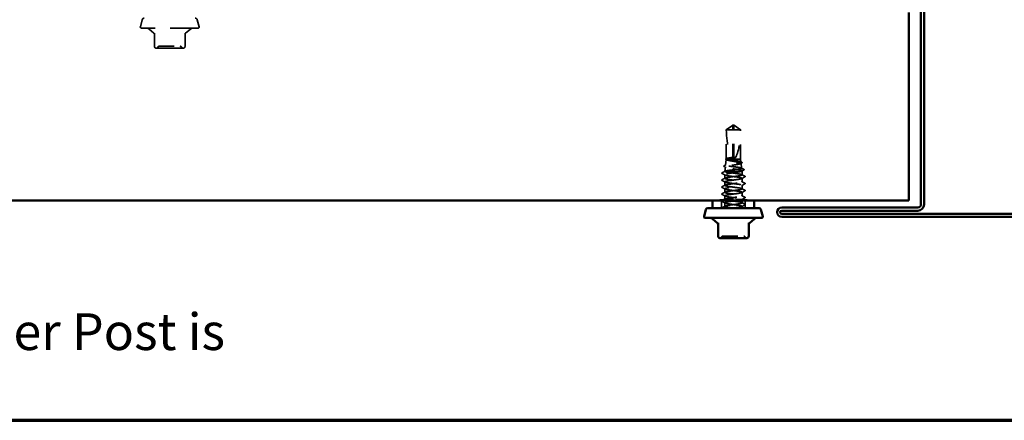
# Model space of a CAD drawing. Units: inches. Extents: x 0.6 to 33.4, y 0.6 to 21.4.
# Drawn here: x 8.2 to 14.9, y 0.6 to 3.3 of the extents above; entities that cross this region are included whole.
import ezdxf

# ---------------------------------------------------------------- set-up
doc = ezdxf.new("R2010")
doc.units = ezdxf.units.IN
doc.header["$LTSCALE"] = 2
doc.header["$MEASUREMENT"] = 0
doc.linetypes.add('DASHED', pattern=[0.2067, 0.1654, -0.0413])
for name, color, linetype, lineweight in [('Border (ANSI)', 7, 'Continuous', 70), ('Hidden (ANSI)', 7, 'DASHED', 35), ('Symbol (ANSI)', 7, 'Continuous', 25), ('Visible (ANSI)', 7, 'Continuous', 50)]:
    doc.layers.add(name, color=color, linetype=linetype, lineweight=lineweight)
doc.styles.add('Note Text (ANSI)', font='tahoma.ttf')

# ---------------------------------------------------------------- blocks, each defined once
blk = doc.blocks.new('Borders ATAS A Border')
at = {"layer": 'Border (ANSI)'}
blk.add_line((0.3, 0.3), (16.7, 0.3), dxfattribs=at)

msp = doc.modelspace()

# ---------------------------------------------------------------- linework, layer by layer
at = {"layer": 'Hidden (ANSI)', "ltscale": 0.047612}
for p, q in [((9.045344, 3.327184), (9.032377, 3.278792)), ((9.418956, 3.327184), (9.431923, 3.278792))]:
    msp.add_line(p, q, dxfattribs=at)
at = {"layer": 'Hidden (ANSI)', "ltscale": 0.578332}
msp.add_line((9.425483, 3.270399), (9.038817, 3.270399), dxfattribs=at)
at = {"layer": 'Hidden (ANSI)', "ltscale": 0.040204}
for p, q in [((9.123863, 3.235398), (9.091444, 3.262601)), ((9.340437, 3.235398), (9.372856, 3.262601))]:
    msp.add_line(p, q, dxfattribs=at)
at = {"layer": 'Hidden (ANSI)', "ltscale": 0.086429}
for p, q in [((9.12815, 3.235924), (9.12815, 3.145066)), ((9.33615, 3.145066), (9.33615, 3.235924))]:
    msp.add_line(p, q, dxfattribs=at)
at = {"layer": 'Hidden (ANSI)', "ltscale": 0.10107}
for p, q in [((9.14015, 3.133066), (9.23215, 3.133066)), ((9.23215, 3.133066), (9.32415, 3.133066))]:
    msp.add_line(p, q, dxfattribs=at)
at = {"layer": 'Hidden (ANSI)', "ltscale": 0.048894}
for p, q in [((13.059134, 2.606946), (13.016483, 2.578178)), ((13.071833, 2.606946), (13.114483, 2.578178))]:
    msp.add_line(p, q, dxfattribs=at)
at = {"layer": 'Hidden (ANSI)', "ltscale": 0.076378}
msp.add_line((13.068817, 2.578178), (13.016483, 2.578178), dxfattribs=at)
at = {"layer": 'Hidden (ANSI)', "ltscale": 0.188537}
msp.add_line((13.016483, 2.380102), (13.016483, 2.578178), dxfattribs=at)
at = {"layer": 'Hidden (ANSI)', "ltscale": 0.000491474}
for p, q in [((13.06215, 2.608074), (13.061529, 2.608074)), ((13.068817, 2.608074), (13.069438, 2.608074))]:
    msp.add_line(p, q, dxfattribs=at)
at = {"layer": 'Hidden (ANSI)', "ltscale": 0.003729}
for q in [(13.06215, 2.608981), (13.068817, 2.608981)]:
    msp.add_line((13.065483, 2.611229), q, dxfattribs=at)
at = {"layer": 'Hidden (ANSI)', "ltscale": 0.002693}
msp.add_line((13.06215, 2.60544), (13.06215, 2.607698), dxfattribs=at)
at = {"layer": 'Hidden (ANSI)', "ltscale": 0.218291}
msp.add_line((13.06215, 2.381229), (13.06215, 2.60544), dxfattribs=at)
at = {"layer": 'Hidden (ANSI)', "ltscale": 0.187464}
msp.add_line((13.068817, 2.381229), (13.068817, 2.578178), dxfattribs=at)
at = {"layer": 'Hidden (ANSI)', "ltscale": 0.063708}
msp.add_line((13.114035, 2.578178), (13.068817, 2.578178), dxfattribs=at)
at = {"layer": 'Hidden (ANSI)', "ltscale": 0.006216}
msp.add_line((13.114483, 2.578178), (13.114035, 2.578178), dxfattribs=at)
at = {"layer": 'Hidden (ANSI)', "ltscale": 0.190639}
msp.add_line((13.114483, 2.377896), (13.114483, 2.578178), dxfattribs=at)
at = {"layer": 'Hidden (ANSI)', "ltscale": 0.03732}
msp.add_line((13.0163, 2.376261), (13.011927, 2.337212), dxfattribs=at)
at = {"layer": 'Hidden (ANSI)', "ltscale": 0.13723}
msp.add_line((13.114483, 2.377896), (13.017447, 2.377896), dxfattribs=at)
at = {"layer": 'Hidden (ANSI)', "ltscale": 0.018271}
msp.add_line((13.114483, 2.377896), (13.11663, 2.358725), dxfattribs=at)
at = {"layer": 'Hidden (ANSI)', "ltscale": 0.033161}
msp.add_line((13.117562, 2.350408), (13.121449, 2.315699), dxfattribs=at)
at = {"layer": 'Hidden (ANSI)', "ltscale": 0.028641}
msp.add_line((13.010509, 2.324554), (13.00715, 2.294563), dxfattribs=at)
at = {"layer": 'Hidden (ANSI)', "ltscale": 0.002957}
msp.add_line((13.007238, 2.294563), (13.00715, 2.294563), dxfattribs=at)
at = {"layer": 'Hidden (ANSI)', "ltscale": 0.000237956}
msp.add_line((13.00715, 2.294208), (13.00715, 2.294563), dxfattribs=at)
at = {"layer": 'Hidden (ANSI)', "ltscale": 0.14343}
msp.add_line((13.116593, 2.294563), (13.007238, 2.294563), dxfattribs=at)
at = {"layer": 'Hidden (ANSI)', "ltscale": 0.02784}
msp.add_line((13.123817, 2.294563), (13.116593, 2.294563), dxfattribs=at)
at = {"layer": 'Hidden (ANSI)', "ltscale": 0.003866}
msp.add_line((13.123353, 2.298701), (13.123817, 2.294563), dxfattribs=at)
at = {"layer": 'Hidden (ANSI)', "ltscale": 0.022575}
msp.add_line((13.123817, 2.270753), (13.123817, 2.294563), dxfattribs=at)
at = {"layer": 'Hidden (ANSI)', "ltscale": 0.023366}
msp.add_line((13.00715, 2.246943), (13.00715, 2.271584), dxfattribs=at)
at = {"layer": 'Hidden (ANSI)', "ltscale": 0.023028}
for p, q in [((13.00715, 2.199324), (13.00715, 2.22361)), ((13.123817, 2.223134), (13.123817, 2.24742)), ((13.00715, 2.151705), (13.00715, 2.175991)), ((13.123817, 2.175515), (13.123817, 2.199801)), ((13.123817, 2.127896), (13.123817, 2.152182)), ((13.00715, 2.104086), (13.00715, 2.128372)), ((13.00715, 2.056467), (13.00715, 2.080753)), ((13.123817, 2.080277), (13.123817, 2.104563))]:
    msp.add_line(p, q, dxfattribs=at)
at = {"layer": 'Hidden (ANSI)', "ltscale": 0.058311}
for p, q in [((12.98515, 2.093733), (12.923817, 2.093733)), ((13.20715, 2.093733), (13.145817, 2.093733))]:
    msp.add_line(p, q, dxfattribs=at)
at = {"layer": 'Hidden (ANSI)', "ltscale": 0.046727}
for p, q in [((12.98515, 2.044563), (12.98515, 2.093733)), ((13.145817, 2.044563), (13.145817, 2.093733))]:
    msp.add_line(p, q, dxfattribs=at)
at = {"layer": 'Hidden (ANSI)', "ltscale": 0.011691}
msp.add_line((13.123817, 2.044563), (13.123817, 2.056943), dxfattribs=at)
at = {"layer": 'Hidden (ANSI)', "ltscale": 0.016522}
for centre, start, end in [((9.058223, 3.323733), 90, 165), ((9.406077, 3.323733), 15, 90)]:
    msp.add_arc(centre, 0.013333, start, end, dxfattribs=at)
at = {"layer": 'Hidden (ANSI)', "ltscale": 0.011535}
for centre, start, end in [((9.038817, 3.277066), 165, 270), ((9.425483, 3.277066), 270, 15)]:
    msp.add_arc(centre, 0.006667, start, end, dxfattribs=at)
at = {"layer": 'Hidden (ANSI)', "ltscale": 0.022062}
for centre, start, end in [((9.070018, 3.237066), 50, 90), ((9.394282, 3.237066), 90, 130)]:
    msp.add_arc(centre, 0.033333, start, end, dxfattribs=at)
at = {"layer": 'Hidden (ANSI)', "ltscale": 0.009873}
for centre, start, end in [((9.11615, 3.226205), 0, 50), ((9.34815, 3.226205), 130, 180)]:
    msp.add_arc(centre, 0.012, start, end, dxfattribs=at)
at = {"layer": 'Hidden (ANSI)', "ltscale": 0.017851}
for centre, start, end in [((9.14015, 3.145066), 180, 270), ((9.32415, 3.145066), 270, 0)]:
    msp.add_arc(centre, 0.012, start, end, dxfattribs=at)
at = {"layer": 'Hidden (ANSI)', "ltscale": 0.012588}
for centre, start, end in [((9.140414, 3.145066), 270, 333.6122), ((9.161914, 3.134399), 90, 153.6122), ((9.302386, 3.134399), 26.3878, 90), ((9.323886, 3.145066), 206.3878, 270), ((12.973747, 1.852563), 270, 333.6122), ((12.995247, 1.841896), 90, 153.6122), ((13.13572, 1.841896), 26.3878, 90), ((13.157219, 1.852563), 206.3878, 270)]:
    msp.add_arc(centre, 0.012, start, end, dxfattribs=at)
at = {"layer": 'Hidden (ANSI)', "ltscale": 0.201158}
for major_axis, start_param, end_param in [((0, -0.22828), 4.84773477, 6.21510552), ((0, 0.22828), 3.20967244, 4.57704319)]:
    msp.add_ellipse((13.065483, 2.608981), major_axis=major_axis, ratio=0.21464825, start_param=start_param, end_param=end_param, dxfattribs=at)
at = {"layer": 'Hidden (ANSI)', "ltscale": 0.001286}
msp.add_ellipse((12.990033, 2.280515), major_axis=(0, 0.000667), ratio=0.95105652, start_param=0.47934392, end_param=2.66224874, dxfattribs=at)
at = {"layer": 'Hidden (ANSI)', "ltscale": 0.210084}
for points in [[(9.161914, 3.146399), (9.161906, 3.146399), (9.164053, 3.146399), (9.173085, 3.146399), (9.181045, 3.146399), (9.199973, 3.146399), (9.21051, 3.146399), (9.23187, 3.146399), (9.242488, 3.146399), (9.261683, 3.146399), (9.270279, 3.146399), (9.284047, 3.146399), (9.28948, 3.146399), (9.297125, 3.146399), (9.299643, 3.146399), (9.301944, 3.146399), (9.302386, 3.146399), (9.302386, 3.146399)], [(12.995247, 1.853896), (12.995239, 1.853896), (12.997386, 1.853896), (13.006419, 1.853896), (13.014379, 1.853896), (13.033306, 1.853896), (13.043843, 1.853896), (13.065203, 1.853896), (13.075822, 1.853896), (13.095017, 1.853896), (13.103613, 1.853896), (13.11738, 1.853896), (13.122813, 1.853896), (13.130458, 1.853896), (13.132977, 1.853896), (13.135277, 1.853896), (13.13572, 1.853896), (13.13572, 1.853896)]]:
    msp.add_open_spline(points, degree=3, knots=[-0.835643919, -0.835643919, -0.835643919, -0.835643919, -0.722878502, -0.722878502, -0.584353665, -0.584353665, -0.458066758, -0.458066758, -0.339670284, -0.339670284, -0.230604466, -0.230604466, -0.134623464, -0.134623464, -0.051778256, -0.051778256, 0, 0, 0, 0], dxfattribs=at)
at = {"layer": 'Hidden (ANSI)', "ltscale": 0.046342}
for points, weights in [([(13.056934, 2.60544), (13.050937, 2.601359), (13.016931, 2.578178)], [1, 1.40098609816, 1]), ([(13.074032, 2.60544), (13.080029, 2.601359), (13.114035, 2.578178)], [1, 1.40098609712, 1])]:
    msp.add_rational_spline(points, weights, degree=2, dxfattribs=at)
at = {"layer": 'Hidden (ANSI)', "ltscale": 0.007744}
for points in [[(13.06215, 2.607698), (13.06215, 2.607702), (13.06215, 2.607706), (13.062144, 2.607835), (13.062059, 2.607927), (13.061802, 2.608064), (13.061589, 2.608091), (13.061131, 2.608037), (13.060885, 2.607958), (13.060101, 2.607607), (13.05946, 2.607171), (13.058168, 2.606287), (13.057541, 2.605853), (13.056934, 2.60544)], [(13.068817, 2.607698), (13.068817, 2.607702), (13.068817, 2.607706), (13.068822, 2.607835), (13.068908, 2.607927), (13.069165, 2.608064), (13.069377, 2.608091), (13.069835, 2.608037), (13.070082, 2.607958), (13.070866, 2.607607), (13.071506, 2.607171), (13.072799, 2.606287), (13.073426, 2.605853), (13.074032, 2.60544)]]:
    msp.add_open_spline(points, degree=3, knots=[0.0029227102, 0.0029227102, 0.0029227102, 0.0029227102, 0.0030262314, 0.0030262314, 0.0060524629, 0.0060524629, 0.0103930024, 0.0103930024, 0.0147335419, 0.0147335419, 0.0247101265, 0.0247101265, 0.0329404564, 0.0329404564, 0.0329404564, 0.0329404564], dxfattribs=at)
at = {"layer": 'Hidden (ANSI)', "ltscale": 0.003973}
msp.add_open_spline([(13.06215, 2.608981), (13.06215, 2.608981), (13.06215, 2.60898), (13.06215, 2.608963), (13.06215, 2.608879), (13.06215, 2.608681), (13.06215, 2.608377), (13.06215, 2.607971), (13.06215, 2.607698)], degree=3, knots=[-0.111035903, -0.111035903, -0.111035903, -0.111035903, -0.110394512, -0.096595198, -0.06899657, -0.055197256, -0.027598628, 0, 0, 0, 0], dxfattribs=at)
at = {"layer": 'Hidden (ANSI)', "ltscale": 0.055124}
msp.add_rational_spline([(13.068817, 2.578178), (13.068817, 2.595337), (13.068817, 2.605047), (13.068817, 2.608897), (13.068817, 2.608981), (13.068817, 2.608981)], [1, 1.94592589218, 4.18692091141, 7.70579477054, 7.85, 7.85], degree=2, knots=[0, 0, 0, 0.030400402, 0.083560663, 0.212677211, 0.220147007, 0.220147007, 0.220147007], dxfattribs=at)
at = {"layer": 'Hidden (ANSI)', "ltscale": 0.626981}
msp.add_open_spline([(13.007238, 2.294563), (13.007758, 2.295458), (13.009766, 2.296347), (13.016525, 2.298143), (13.021198, 2.299032), (13.032595, 2.300827), (13.0392, 2.301717), (13.053467, 2.303512), (13.060986, 2.304402), (13.075938, 2.306197), (13.083225, 2.307087), (13.096594, 2.308883), (13.102552, 2.309772), (13.112335, 2.311568), (13.116075, 2.312458), (13.12083, 2.314254), (13.121811, 2.315144), (13.120871, 2.31694), (13.118973, 2.31783), (13.11254, 2.319626), (13.108081, 2.320516), (13.097186, 2.322313), (13.090866, 2.323202), (13.077204, 2.324999), (13.069999, 2.325889), (13.055666, 2.327686), (13.048676, 2.328576), (13.035847, 2.330373), (13.030127, 2.331263), (13.020727, 2.33306), (13.017128, 2.33395), (13.012543, 2.335748), (13.011588, 2.336638), (13.012459, 2.338435), (13.014262, 2.339326), (13.020398, 2.341123), (13.024657, 2.342014), (13.035071, 2.343811), (13.041115, 2.344702), (13.054182, 2.3465), (13.061075, 2.34739), (13.074788, 2.349189), (13.081476, 2.350079), (13.09375, 2.351877), (13.099223, 2.352768), (13.108216, 2.354567), (13.111658, 2.355457), (13.116043, 2.357256), (13.116956, 2.358147), (13.116121, 2.359946), (13.114395, 2.360837), (13.108527, 2.362636), (13.104454, 2.363527), (13.0945, 2.365326), (13.088725, 2.366217), (13.07624, 2.368017), (13.069658, 2.368908), (13.056567, 2.370707), (13.050185, 2.371599), (13.03848, 2.373399), (13.033265, 2.37429), (13.024686, 2.376094), (13.021404, 2.376989), (13.019323, 2.377896)], degree=3, knots=[0, 0, 0, 0, 0.08779561, 0.08779561, 0.17515939, 0.17515939, 0.26209135, 0.26209135, 0.34859145, 0.34859145, 0.43465969, 0.43465969, 0.52029607, 0.52029607, 0.60550056, 0.60550056, 0.69027315, 0.69027315, 0.77461384, 0.77461384, 0.85852262, 0.85852262, 0.94199947, 0.94199947, 1.02504439, 1.02504439, 1.10765736, 1.10765736, 1.18983838, 1.18983838, 1.27158744, 1.27158744, 1.35290453, 1.35290453, 1.43378964, 1.43378964, 1.51424277, 1.51424277, 1.59426391, 1.59426391, 1.67385305, 1.67385305, 1.75301019, 1.75301019, 1.83173533, 1.83173533, 1.91002846, 1.91002846, 1.98788957, 1.98788957, 2.06531866, 2.06531866, 2.14231574, 2.14231574, 2.21888079, 2.21888079, 2.29501382, 2.29501382, 2.37071483, 2.37071483, 2.44598381, 2.44598381, 2.52114888, 2.52114888, 2.52114888, 2.52114888], dxfattribs=at)
at = {"layer": 'Hidden (ANSI)', "ltscale": 0.523595}
msp.add_open_spline([(13.017447, 2.377896), (13.016046, 2.376806), (13.015919, 2.37573), (13.018219, 2.373558), (13.02064, 2.372482), (13.027747, 2.37031), (13.032378, 2.369235), (13.04326, 2.367063), (13.049413, 2.365988), (13.062437, 2.363817), (13.069181, 2.362742), (13.082359, 2.360571), (13.088659, 2.359497), (13.099954, 2.357326), (13.104828, 2.356252), (13.112466, 2.354082), (13.11514, 2.353007), (13.11789, 2.350838), (13.117922, 2.349764), (13.115292, 2.347594), (13.11264, 2.34652), (13.104964, 2.344352), (13.100002, 2.343278), (13.088399, 2.341109), (13.081863, 2.340036), (13.068072, 2.337867), (13.060949, 2.336794), (13.04707, 2.334626), (13.040453, 2.333553), (13.028627, 2.331385), (13.023543, 2.330312), (13.01562, 2.328145), (13.012873, 2.327072), (13.010126, 2.324905), (13.01017, 2.323832), (13.01309, 2.321665), (13.015953, 2.320593), (13.024162, 2.318426), (13.02944, 2.317354), (13.04174, 2.315188), (13.048651, 2.314115), (13.063201, 2.31195), (13.0707, 2.310877), (13.085287, 2.308712), (13.092228, 2.30764), (13.104608, 2.305475), (13.109916, 2.304403), (13.118157, 2.302238), (13.120994, 2.301166), (13.123571, 2.299162), (13.123676, 2.298245), (13.121713, 2.296399), (13.119648, 2.295483), (13.116593, 2.294563)], degree=3, knots=[0, 0, 0, 0, 0.07524523, 0.07524523, 0.15100513, 0.15100513, 0.22727974, 0.22727974, 0.30406912, 0.30406912, 0.38137328, 0.38137328, 0.45919227, 0.45919227, 0.53752613, 0.53752613, 0.61637487, 0.61637487, 0.69573855, 0.69573855, 0.77561717, 0.77561717, 0.85601078, 0.85601078, 0.93691939, 0.93691939, 1.01834303, 1.01834303, 1.10028171, 1.10028171, 1.18273547, 1.18273547, 1.26570432, 1.26570432, 1.34918826, 1.34918826, 1.43318734, 1.43318734, 1.51770154, 1.51770154, 1.6027309, 1.6027309, 1.68827542, 1.68827542, 1.77433511, 1.77433511, 1.86090998, 1.86090998, 1.94800004, 1.94800004, 2.0226764, 2.0226764, 2.09773783, 2.09773783, 2.09773783, 2.09773783], dxfattribs=at)
at = {"layer": 'Hidden (ANSI)', "ltscale": 0.027501}
msp.add_open_spline([(13.015653, 2.375194), (13.014779, 2.375671), (13.014133, 2.37616), (13.013359, 2.377393), (13.01335, 2.378205), (13.014125, 2.379488), (13.014826, 2.380012), (13.015794, 2.38053)], degree=3, knots=[0, 0, 0, 0, 0.035731497, 0.035731497, 0.072082252, 0.072082252, 0.110239424, 0.110239424, 0.110239424, 0.110239424], dxfattribs=at)
at = {"layer": 'Hidden (ANSI)', "ltscale": 0.003114}
msp.add_open_spline([(13.018613, 2.373574), (13.017627, 2.374115), (13.01664, 2.374655), (13.015653, 2.375194)], degree=3, dxfattribs=at)
at = {"layer": 'Hidden (ANSI)', "ltscale": 0.002265}
msp.add_open_spline([(13.015794, 2.38053), (13.016524, 2.38092), (13.017253, 2.381311), (13.017983, 2.381702)], degree=3, dxfattribs=at)
at = {"layer": 'Hidden (ANSI)', "ltscale": 0.073376}
msp.add_open_spline([(13.019323, 2.377896), (13.017164, 2.378743), (13.01622, 2.379582), (13.016872, 2.381276), (13.018461, 2.382115), (13.023948, 2.383798), (13.027764, 2.384627), (13.03715, 2.386299), (13.042632, 2.387127), (13.048596, 2.387964)], degree=3, knots=[0, 0, 0, 0, 0.074196796, 0.074196796, 0.148393591, 0.148393591, 0.221636975, 0.221636975, 0.294880358, 0.294880358, 0.294880358, 0.294880358], dxfattribs=at)
at = {"layer": 'Hidden (ANSI)', "ltscale": 0.048256}
msp.add_open_spline([(13.048596, 2.386781), (13.042512, 2.385629), (13.036931, 2.384488), (13.028427, 2.382428), (13.025245, 2.381525), (13.020244, 2.379707), (13.018457, 2.378804), (13.017447, 2.377896)], degree=3, knots=[0, 0, 0, 0, 0.075240333, 0.075240333, 0.134589121, 0.134589121, 0.19393791, 0.19393791, 0.19393791, 0.19393791], dxfattribs=at)
at = {"layer": 'Hidden (ANSI)', "ltscale": 0.015619}
msp.add_open_spline([(13.048596, 2.387964), (13.05094, 2.388292), (13.052915, 2.38852), (13.054918, 2.388688), (13.055467, 2.38872), (13.05598, 2.388718), (13.056142, 2.388713), (13.056303, 2.388686), (13.056343, 2.388675), (13.056374, 2.388657), (13.056381, 2.388652), (13.056389, 2.388643), (13.056391, 2.388639), (13.056394, 2.388631), (13.056395, 2.388627), (13.056394, 2.388619), (13.056393, 2.388614), (13.056389, 2.388604), (13.056385, 2.388598), (13.05637, 2.388582), (13.056356, 2.38857), (13.056297, 2.388529), (13.05623, 2.388499), (13.055892, 2.388359), (13.055375, 2.388212), (13.053342, 2.387713), (13.051185, 2.387271), (13.048596, 2.386781)], degree=3, knots=[0, 0, 0, 0, 0.028781439, 0.028781439, 0.04309826, 0.04309826, 0.048202772, 0.048202772, 0.050350598, 0.050350598, 0.050927364, 0.050927364, 0.051275363, 0.051275363, 0.051563851, 0.051563851, 0.051878315, 0.051878315, 0.052386646, 0.052386646, 0.053521896, 0.053521896, 0.057125066, 0.057125066, 0.073735236, 0.073735236, 0.108127946, 0.108127946, 0.108127946, 0.108127946], dxfattribs=at)
at = {"layer": 'Hidden (ANSI)', "ltscale": 0.00769}
msp.add_open_spline([(13.115001, 2.360361), (13.117405, 2.359075), (13.119811, 2.357792), (13.122219, 2.356513)], degree=3, dxfattribs=at)
at = {"layer": 'Hidden (ANSI)', "ltscale": 0.007446}
msp.add_open_spline([(13.122319, 2.351639), (13.119995, 2.350383), (13.117674, 2.349124), (13.115357, 2.347859)], degree=3, dxfattribs=at)
at = {"layer": 'Hidden (ANSI)', "ltscale": 0.027563}
msp.add_open_spline([(13.122219, 2.356513), (13.123118, 2.356035), (13.123768, 2.355551), (13.124757, 2.353775), (13.123879, 2.352481), (13.122319, 2.351639)], degree=3, knots=[0, 0, 0, 0, 0.03957719, 0.03957719, 0.110240602, 0.110240602, 0.110240602, 0.110240602], dxfattribs=at)
at = {"layer": 'Hidden (ANSI)', "ltscale": 0.027677}
msp.add_open_spline([(12.987784, 2.280728), (12.986857, 2.281221), (12.986162, 2.281792), (12.98611, 2.283542), (12.986841, 2.284155), (12.987827, 2.284674)], degree=3, knots=[0, 0, 0, 0, 0.05418698, 0.05418698, 0.110914507, 0.110914507, 0.110914507, 0.110914507], dxfattribs=at)
at = {"layer": 'Hidden (ANSI)', "ltscale": 0.02327}
msp.add_open_spline([(13.009417, 2.269148), (13.002223, 2.273039), (12.995007, 2.276891), (12.987784, 2.280728)], degree=3, dxfattribs=at)
at = {"layer": 'Hidden (ANSI)', "ltscale": 0.02222}
msp.add_open_spline([(12.987827, 2.284674), (12.99474, 2.288312), (13.001649, 2.291958), (13.008548, 2.295624)], degree=3, dxfattribs=at)
at = {"layer": 'Hidden (ANSI)', "ltscale": 0.027617}
msp.add_open_spline([(13.001672, 2.328035), (13.000756, 2.328526), (13.000096, 2.329038), (12.999521, 2.330861), (13.000406, 2.33183), (13.001745, 2.332538)], degree=3, knots=[0, 0, 0, 0, 0.045517401, 0.045517401, 0.110572144, 0.110572144, 0.110572144, 0.110572144], dxfattribs=at)
at = {"layer": 'Hidden (ANSI)', "ltscale": 0.011744}
msp.add_open_spline([(13.012615, 2.322131), (13.008973, 2.324109), (13.005324, 2.326076), (13.001672, 2.328035)], degree=3, dxfattribs=at)
at = {"layer": 'Hidden (ANSI)', "ltscale": 0.012564}
msp.add_open_spline([(13.001745, 2.332538), (13.005663, 2.334611), (13.009578, 2.336689), (13.013488, 2.338776)], degree=3, dxfattribs=at)
at = {"layer": 'Hidden (ANSI)', "ltscale": 1.1597}
msp.add_open_spline([(13.065483, 2.044563), (13.043184, 2.04746), (13.021489, 2.050357), (13.012315, 2.053254), (13.003141, 2.056151), (13.006986, 2.059048), (13.021737, 2.061945), (13.036487, 2.064843), (13.061346, 2.06774), (13.082657, 2.070637), (13.103968, 2.073534), (13.120577, 2.076431), (13.12336, 2.079328), (13.126144, 2.082225), (13.114951, 2.085123), (13.095931, 2.08802), (13.07691, 2.090917), (13.051092, 2.093814), (13.032658, 2.096711), (13.014225, 2.099608), (13.004174, 2.102505), (13.008028, 2.105403), (13.011881, 2.1083), (13.02943, 2.111197), (13.051034, 2.114094), (13.072638, 2.116991), (13.097127, 2.119888), (13.11105, 2.122785), (13.124972, 2.125683), (13.127574, 2.12858), (13.117425, 2.131477), (13.107276, 2.134374), (13.084927, 2.137271), (13.062654, 2.140168), (13.040382, 2.143065), (13.019391, 2.145963), (13.011214, 2.14886), (13.003036, 2.151757), (13.008115, 2.154654), (13.023659, 2.157551), (13.039204, 2.160448), (13.064373, 2.163345), (13.08534, 2.166243), (13.106308, 2.16914), (13.121938, 2.172037), (13.123645, 2.174934), (13.125353, 2.177831), (13.113045, 2.180728), (13.093482, 2.183625), (13.07392, 2.186523), (13.048162, 2.18942), (13.030359, 2.192317), (13.012555, 2.195214), (13.00367, 2.198111), (13.008584, 2.201008), (13.013498, 2.203905), (13.031945, 2.206803), (13.053791, 2.2097), (13.075638, 2.212597), (13.099701, 2.215494), (13.112763, 2.218391), (13.125824, 2.221288), (13.127176, 2.224186), (13.116076, 2.227083), (13.104977, 2.22998), (13.082026, 2.232877), (13.059832, 2.235774), (13.037638, 2.238671), (13.017402, 2.241568), (13.01024, 2.244466), (13.003079, 2.247363), (13.009379, 2.25026), (13.025681, 2.253157), (13.041982, 2.256054), (13.067402, 2.258951), (13.087977, 2.261848), (13.108551, 2.264746), (13.123166, 2.267643), (13.123794, 2.27054), (13.124421, 2.273437), (13.111026, 2.276334), (13.090967, 2.279231), (13.070909, 2.282128), (13.045272, 2.285026), (13.028141, 2.287923), (13.019747, 2.289342), (13.013382, 2.290762), (13.010005, 2.292182)], degree=3, knots=[0, 0, 0, 0, 1.14680786, 1.14680786, 1.14680786, 2.29361573, 2.29361573, 2.29361573, 3.44042359, 3.44042359, 3.44042359, 4.58723145, 4.58723145, 4.58723145, 5.73403931, 5.73403931, 5.73403931, 6.88084718, 6.88084718, 6.88084718, 8.02765504, 8.02765504, 8.02765504, 9.1744629, 9.1744629, 9.1744629, 10.32127076, 10.32127076, 10.32127076, 11.46807863, 11.46807863, 11.46807863, 12.61488649, 12.61488649, 12.61488649, 13.76169435, 13.76169435, 13.76169435, 14.90850221, 14.90850221, 14.90850221, 16.05531008, 16.05531008, 16.05531008, 17.20211794, 17.20211794, 17.20211794, 18.3489258, 18.3489258, 18.3489258, 19.49573366, 19.49573366, 19.49573366, 20.64254153, 20.64254153, 20.64254153, 21.78934939, 21.78934939, 21.78934939, 22.93615725, 22.93615725, 22.93615725, 24.08296511, 24.08296511, 24.08296511, 25.22977298, 25.22977298, 25.22977298, 26.37658084, 26.37658084, 26.37658084, 27.5233887, 27.5233887, 27.5233887, 28.67019656, 28.67019656, 28.67019656, 29.81700443, 29.81700443, 29.81700443, 30.96381229, 30.96381229, 30.96381229, 32.11062015, 32.11062015, 32.11062015, 32.6725636, 32.6725636, 32.6725636, 32.6725636], dxfattribs=at)
at = {"layer": 'Hidden (ANSI)', "ltscale": 0.020535}
msp.add_open_spline([(13.010005, 2.292182), (13.00778, 2.292977), (13.006842, 2.293767), (13.007238, 2.294563)], degree=3, dxfattribs=at)
at = {"layer": 'Hidden (ANSI)', "ltscale": 0.165758}
msp.add_open_spline([(13.116593, 2.294563), (13.112891, 2.293416), (13.107897, 2.29228), (13.095896, 2.289987), (13.089007, 2.288852), (13.074246, 2.286558), (13.066517, 2.285423), (13.051255, 2.28313), (13.04387, 2.281994), (13.030441, 2.279701), (13.02453, 2.278565), (13.014991, 2.276272), (13.011457, 2.275136), (13.007793, 2.273131), (13.007051, 2.272278), (13.007269, 2.270561), (13.008228, 2.269707), (13.010005, 2.268848)], degree=3, knots=[0, 0, 0, 0, 0.088761848, 0.088761848, 0.177523696, 0.177523696, 0.266285544, 0.266285544, 0.355047392, 0.355047392, 0.443809241, 0.443809241, 0.532571089, 0.532571089, 0.59902856, 0.59902856, 0.66548603, 0.66548603, 0.66548603, 0.66548603], dxfattribs=at)
at = {"layer": 'Hidden (ANSI)', "ltscale": 0.017404}
msp.add_open_spline([(13.119951, 2.317197), (13.125359, 2.314318), (13.130774, 2.311453), (13.136193, 2.308595)], degree=3, dxfattribs=at)
at = {"layer": 'Hidden (ANSI)', "ltscale": 0.016018}
msp.add_open_spline([(13.136248, 2.304395), (13.131271, 2.301741), (13.126299, 2.299076), (13.121338, 2.296392)], degree=3, dxfattribs=at)
at = {"layer": 'Hidden (ANSI)', "ltscale": 0.027652}
msp.add_open_spline([(13.136193, 2.308595), (13.137129, 2.3081), (13.137806, 2.307581), (13.138181, 2.305802), (13.137377, 2.304998), (13.136248, 2.304395)], degree=3, knots=[0, 0, 0, 0, 0.049729455, 0.049729455, 0.110773179, 0.110773179, 0.110773179, 0.110773179], dxfattribs=at)
at = {"layer": 'Hidden (ANSI)', "ltscale": 0.027706}
for points in [[(12.987145, 2.233313), (12.986215, 2.233804), (12.985521, 2.234365), (12.985446, 2.236109), (12.986172, 2.236727), (12.987145, 2.237241)], [(13.143822, 2.26105), (13.144752, 2.260559), (13.145445, 2.259998), (13.14552, 2.258255), (13.144795, 2.257636), (13.143822, 2.257122)], [(13.143822, 2.213431), (13.144752, 2.21294), (13.145445, 2.212379), (13.14552, 2.210635), (13.144795, 2.210017), (13.143822, 2.209503)], [(12.987145, 2.185694), (12.986215, 2.186185), (12.985521, 2.186746), (12.985446, 2.18849), (12.986172, 2.189108), (12.987145, 2.189622)], [(13.143822, 2.165812), (13.144752, 2.165321), (13.145445, 2.16476), (13.14552, 2.163016), (13.144795, 2.162398), (13.143822, 2.161884)], [(12.987145, 2.138075), (12.986215, 2.138566), (12.985521, 2.139127), (12.985446, 2.140871), (12.986172, 2.141489), (12.987145, 2.142003)], [(12.987145, 2.090456), (12.986215, 2.090947), (12.985521, 2.091508), (12.985446, 2.093251), (12.986172, 2.09387), (12.987145, 2.094384)], [(13.143822, 2.118193), (13.144752, 2.117702), (13.145445, 2.117141), (13.14552, 2.115397), (13.144795, 2.114779), (13.143822, 2.114265)], [(13.143822, 2.070574), (13.144752, 2.070083), (13.145445, 2.069522), (13.14552, 2.067778), (13.144795, 2.06716), (13.143822, 2.066646)]]:
    msp.add_open_spline(points, degree=3, knots=[0, 0, 0, 0, 0.054259337, 0.054259337, 0.111032821, 0.111032821, 0.111032821, 0.111032821], dxfattribs=at)
at = {"layer": 'Hidden (ANSI)', "ltscale": 0.023355}
for points in [[(12.987145, 2.237241), (12.994403, 2.241076), (13.001655, 2.244923), (13.008891, 2.2488)], [(13.008891, 2.221754), (13.001655, 2.225631), (12.994403, 2.229477), (12.987145, 2.233313)], [(13.122076, 2.272609), (13.129311, 2.268733), (13.136564, 2.264886), (13.143822, 2.26105)], [(13.143822, 2.257122), (13.136564, 2.253287), (13.129311, 2.24944), (13.122076, 2.245563)], [(13.122076, 2.22499), (13.129311, 2.221114), (13.136564, 2.217267), (13.143822, 2.213431)], [(12.987145, 2.189622), (12.994403, 2.193457), (13.001655, 2.197304), (13.008891, 2.201181)], [(13.008891, 2.174135), (13.001655, 2.178011), (12.994403, 2.181858), (12.987145, 2.185694)], [(12.987145, 2.142003), (12.994403, 2.145838), (13.001655, 2.149685), (13.008891, 2.153562)], [(13.143822, 2.209503), (13.136564, 2.205668), (13.129311, 2.201821), (13.122076, 2.197944)], [(13.122076, 2.177371), (13.129311, 2.173495), (13.136564, 2.169648), (13.143822, 2.165812)], [(13.143822, 2.161884), (13.136564, 2.158049), (13.129311, 2.154202), (13.122076, 2.150325)], [(13.008891, 2.126516), (13.001655, 2.130392), (12.994403, 2.134239), (12.987145, 2.138075)], [(12.987145, 2.094384), (12.994403, 2.098219), (13.001655, 2.102066), (13.008891, 2.105943)], [(13.008891, 2.078897), (13.001655, 2.082773), (12.994403, 2.08662), (12.987145, 2.090456)], [(13.122076, 2.129752), (13.129311, 2.125875), (13.136564, 2.122028), (13.143822, 2.118193)], [(13.143822, 2.114265), (13.136564, 2.11043), (13.129311, 2.106583), (13.122076, 2.102706)], [(13.122076, 2.082133), (13.129311, 2.078256), (13.136564, 2.074409), (13.143822, 2.070574)], [(12.987145, 2.046764), (12.994403, 2.0506), (13.001655, 2.054447), (13.008891, 2.058324)], [(13.143822, 2.066646), (13.136564, 2.062811), (13.129311, 2.058964), (13.122076, 2.055087)]]:
    msp.add_open_spline(points, degree=3, dxfattribs=at)
at = {"layer": 'Hidden (ANSI)', "ltscale": 1.050425}
msp.add_open_spline([(13.010005, 2.268848), (13.016896, 2.265951), (13.036925, 2.263054), (13.059089, 2.260157), (13.081254, 2.25726), (13.104354, 2.254363), (13.115701, 2.251465), (13.127047, 2.248568), (13.126025, 2.245671), (13.113196, 2.242774), (13.100367, 2.239877), (13.076426, 2.23698), (13.054524, 2.234082), (13.032622, 2.231185), (13.013945, 2.228288), (13.008753, 2.225391), (13.003561, 2.222494), (13.012135, 2.219597), (13.029765, 2.2167), (13.047395, 2.213802), (13.073127, 2.210905), (13.092825, 2.208008), (13.112523, 2.205111), (13.12512, 2.202214), (13.123698, 2.199317), (13.122275, 2.19642), (13.106909, 2.193522), (13.086041, 2.190625), (13.065172, 2.187728), (13.039931, 2.184831), (13.024183, 2.181934), (13.008435, 2.179037), (13.003033, 2.17614), (13.010944, 2.173242), (13.018856, 2.170345), (13.039652, 2.167448), (13.061909, 2.164551), (13.084166, 2.161654), (13.106679, 2.158757), (13.117081, 2.15586), (13.127483, 2.152962), (13.125211, 2.150065), (13.111512, 2.147168), (13.097814, 2.144271), (13.073431, 2.141374), (13.051758, 2.138477), (13.030085, 2.13558), (13.012295, 2.132682), (13.008161, 2.129785), (13.004027, 2.126888), (13.013773, 2.123991), (13.032044, 2.121094), (13.050316, 2.118197), (13.076124, 2.1153), (13.095292, 2.112402), (13.11446, 2.109505), (13.125949, 2.106608), (13.123449, 2.103711), (13.120949, 2.100814), (13.104594, 2.097917), (13.083369, 2.09502), (13.062144, 2.092122), (13.037198, 2.089225), (13.022234, 2.086328), (13.00727, 2.083431), (13.003099, 2.080534), (13.012012, 2.077637), (13.020925, 2.07474), (13.04244, 2.071842), (13.064737, 2.068945), (13.087034, 2.066048), (13.108907, 2.063151), (13.11834, 2.060254), (13.127773, 2.057357), (13.124256, 2.054459), (13.10972, 2.051562), (13.098014, 2.049229), (13.079744, 2.046896), (13.061821, 2.044563)], degree=3, knots=[-32.6725636, -32.6725636, -32.6725636, -32.6725636, -31.52575573, -31.52575573, -31.52575573, -30.37894787, -30.37894787, -30.37894787, -29.23214001, -29.23214001, -29.23214001, -28.08533215, -28.08533215, -28.08533215, -26.93852428, -26.93852428, -26.93852428, -25.79171642, -25.79171642, -25.79171642, -24.64490856, -24.64490856, -24.64490856, -23.4981007, -23.4981007, -23.4981007, -22.35129283, -22.35129283, -22.35129283, -21.20448497, -21.20448497, -21.20448497, -20.05767711, -20.05767711, -20.05767711, -18.91086925, -18.91086925, -18.91086925, -17.76406138, -17.76406138, -17.76406138, -16.61725352, -16.61725352, -16.61725352, -15.47044566, -15.47044566, -15.47044566, -14.3236378, -14.3236378, -14.3236378, -13.17682993, -13.17682993, -13.17682993, -12.03002207, -12.03002207, -12.03002207, -10.88321421, -10.88321421, -10.88321421, -9.73640635, -9.73640635, -9.73640635, -8.58959848, -8.58959848, -8.58959848, -7.44279062, -7.44279062, -7.44279062, -6.29598276, -6.29598276, -6.29598276, -5.1491749, -5.1491749, -5.1491749, -4.00236703, -4.00236703, -4.00236703, -3.0787608, -3.0787608, -3.0787608, -3.0787608], dxfattribs=at)
at = {"layer": 'Hidden (ANSI)', "ltscale": 0.001722}
for points in [[(12.948796, 2.097201), (12.948435, 2.097156), (12.948078, 2.097111), (12.947724, 2.097066)], [(13.183242, 2.097066), (13.182888, 2.097111), (13.182531, 2.097156), (13.182171, 2.097201)]]:
    msp.add_open_spline(points, degree=3, dxfattribs=at)
at = {"layer": 'Hidden (ANSI)', "ltscale": 0.130689}
for points, knots in [([(13.065483, 2.104563), (13.047665, 2.104563), (13.028679, 2.103992), (12.993784, 2.101941), (12.977872, 2.10049), (12.959373, 2.09849), (12.95378, 2.097828), (12.948796, 2.097201)], [1.629248959, 1.629248959, 1.629248959, 1.629248959, 1.832906952, 1.832906952, 2.036564945, 2.036564945, 2.132803158, 2.132803158, 2.132803158, 2.132803158]), ([(13.182171, 2.097201), (13.177187, 2.097828), (13.171593, 2.09849), (13.153094, 2.10049), (13.137183, 2.101941), (13.102287, 2.103992), (13.083301, 2.104563), (13.065483, 2.104563)], [1.12569476, 1.12569476, 1.12569476, 1.12569476, 1.221932973, 1.221932973, 1.425590966, 1.425590966, 1.629248959, 1.629248959, 1.629248959, 1.629248959])]:
    msp.add_open_spline(points, degree=3, knots=knots, dxfattribs=at)
at = {"layer": 'Hidden (ANSI)', "ltscale": 0.120113}
for points, knots in [([(12.98515, 2.093733), (12.98515, 2.093733), (12.987168, 2.093913), (12.995368, 2.094567), (13.001549, 2.09503), (13.015809, 2.095901), (13.024839, 2.096365), (13.04463, 2.09702), (13.055391, 2.097201), (13.065483, 2.097201)], [0.46141571, 0.46141571, 0.46141571, 0.46141571, 0.576769529, 0.576769529, 0.692123349, 0.692123349, 0.807477384, 0.807477384, 0.92283142, 0.92283142, 0.92283142, 0.92283142]), ([(13.065483, 2.097201), (13.075576, 2.097201), (13.086337, 2.09702), (13.106128, 2.096365), (13.115158, 2.095901), (13.129417, 2.09503), (13.135599, 2.094567), (13.143799, 2.093913), (13.145817, 2.093733), (13.145817, 2.093733)], [-0.92283142, -0.92283142, -0.92283142, -0.92283142, -0.807477384, -0.807477384, -0.692123349, -0.692123349, -0.576769529, -0.576769529, -0.46141571, -0.46141571, -0.46141571, -0.46141571])]:
    msp.add_open_spline(points, degree=3, knots=knots, dxfattribs=at)
at = {"layer": 'Hidden (ANSI)', "ltscale": 0.015072}
msp.add_open_spline([(12.985504, 2.044563), (12.985359, 2.045399), (12.985988, 2.046087), (12.986933, 2.04665), (12.987036, 2.046707), (12.987145, 2.046764)], degree=3, knots=[0, 0, 0, 0, 0.0542733461, 0.0542733461, 0.0605842899, 0.0605842899, 0.0605842899, 0.0605842899], dxfattribs=at)
at = {"layer": 'Visible (ANSI)', "color": 1, "true_color": 0xff0000}
for p, q in [((14.340483, 2.069733), (14.340483, 3.443733)), ((14.361817, 2.069733), (14.361817, 3.443733)), ((13.393817, 2.048399), (14.31915, 2.048399)), ((13.393817, 2.027066), (14.31915, 2.027066)), ((15.985817, 2.005733), (13.393817, 2.005733)), ((15.985817, 1.984399), (13.393817, 1.984399))]:
    msp.add_line(p, q, dxfattribs=at)
at = {"layer": 'Visible (ANSI)', "color": 5, "true_color": 0x0000ff}
for p, q in [((14.25715, 3.376751), (14.25715, 2.943185)), ((14.25715, 2.943185), (14.25715, 2.283872)), ((14.25715, 2.097066), (14.25715, 2.283872)), ((14.25715, 2.097066), (3.80202, 2.097066))]:
    msp.add_line(p, q, dxfattribs=at)
at = {"layer": 'Visible (ANSI)'}
for p, q in [((12.923817, 2.044563), (12.923817, 2.093733)), ((13.20715, 2.044563), (13.20715, 2.093733)), ((12.878677, 2.03468), (12.86571, 1.986288)), ((13.239411, 2.044563), (12.891556, 2.044563)), ((13.25229, 2.03468), (13.265256, 1.986288)), ((13.258817, 1.977896), (12.87215, 1.977896)), ((12.957197, 1.942894), (12.924777, 1.970097)), ((12.961483, 1.943421), (12.961483, 1.852563)), ((13.169483, 1.852563), (13.169483, 1.943421)), ((13.17377, 1.942894), (13.206189, 1.970097)), ((12.973483, 1.840563), (13.065483, 1.840563)), ((13.065483, 1.840563), (13.157483, 1.840563))]:
    msp.add_line(p, q, dxfattribs=at)
for centre, radius, start, end in [((12.891556, 2.031229), 0.013333, 90, 165), ((13.239411, 2.031229), 0.013333, 15, 90), ((12.87215, 1.984563), 0.006667, 165, 270), ((12.903351, 1.944563), 0.033333, 50, 90), ((12.949483, 1.933702), 0.012, 0, 50), ((13.181483, 1.933702), 0.012, 130, 180), ((13.227616, 1.944563), 0.033333, 90, 130), ((13.258817, 1.984563), 0.006667, 270, 15), ((12.973483, 1.852563), 0.012, 180, 270), ((13.157483, 1.852563), 0.012, 270, 0)]:
    msp.add_arc(centre, radius, start, end, dxfattribs=at)
at = {"layer": 'Visible (ANSI)', "color": 1, "true_color": 0xff0000}
for centre, radius, start, end in [((13.393817, 2.016399), 0.032, 90, 270), ((13.393817, 2.016399), 0.010667, 90, 270), ((14.31915, 2.069733), 0.021333, 270, 0), ((14.31915, 2.069733), 0.042667, 270, 0)]:
    msp.add_arc(centre, radius, start, end, dxfattribs=at)
at = {"layer": 'Visible (ANSI)'}
for points, knots in [([(12.947724, 2.097066), (12.942615, 2.096418), (12.938184, 2.095815), (12.927383, 2.094296), (12.923817, 2.093733), (12.923817, 2.093733)], [2.139761338, 2.139761338, 2.139761338, 2.139761338, 2.240219192, 2.240219192, 2.443873438, 2.443873438, 2.443873438, 2.443873438]), ([(13.20715, 2.093733), (13.20715, 2.093733), (13.203583, 2.094296), (13.192782, 2.095815), (13.188352, 2.096418), (13.183242, 2.097066)], [0.814624479, 0.814624479, 0.814624479, 0.814624479, 1.018278726, 1.018278726, 1.11873658, 1.11873658, 1.11873658, 1.11873658])]:
    msp.add_open_spline(points, degree=3, knots=knots, dxfattribs=at)

# ---------------------------------------------------------------- block references
at = {"xscale": 2, "yscale": 2, "zscale": 2}
msp.add_blockref('Borders ATAS A Border', (0, 0), dxfattribs=at)

# ---------------------------------------------------------------- texts
at = {"layer": 'Symbol (ANSI)', "insert": (1.049437, 1.328467), "char_height": 0.249999996, "width": 9.99027519, "attachment_point": 1, "style": 'Note Text (ANSI)'}
msp.add_mtext('{\\fTahoma|b1|i0;\\H0.2500;NOTE:\\fTahoma|b0|i0;\\H0.2500; Optional 18 GA. Plate for Outside Corner Post is Available }', dxfattribs=at)

doc.saveas('drawing.dxf')
